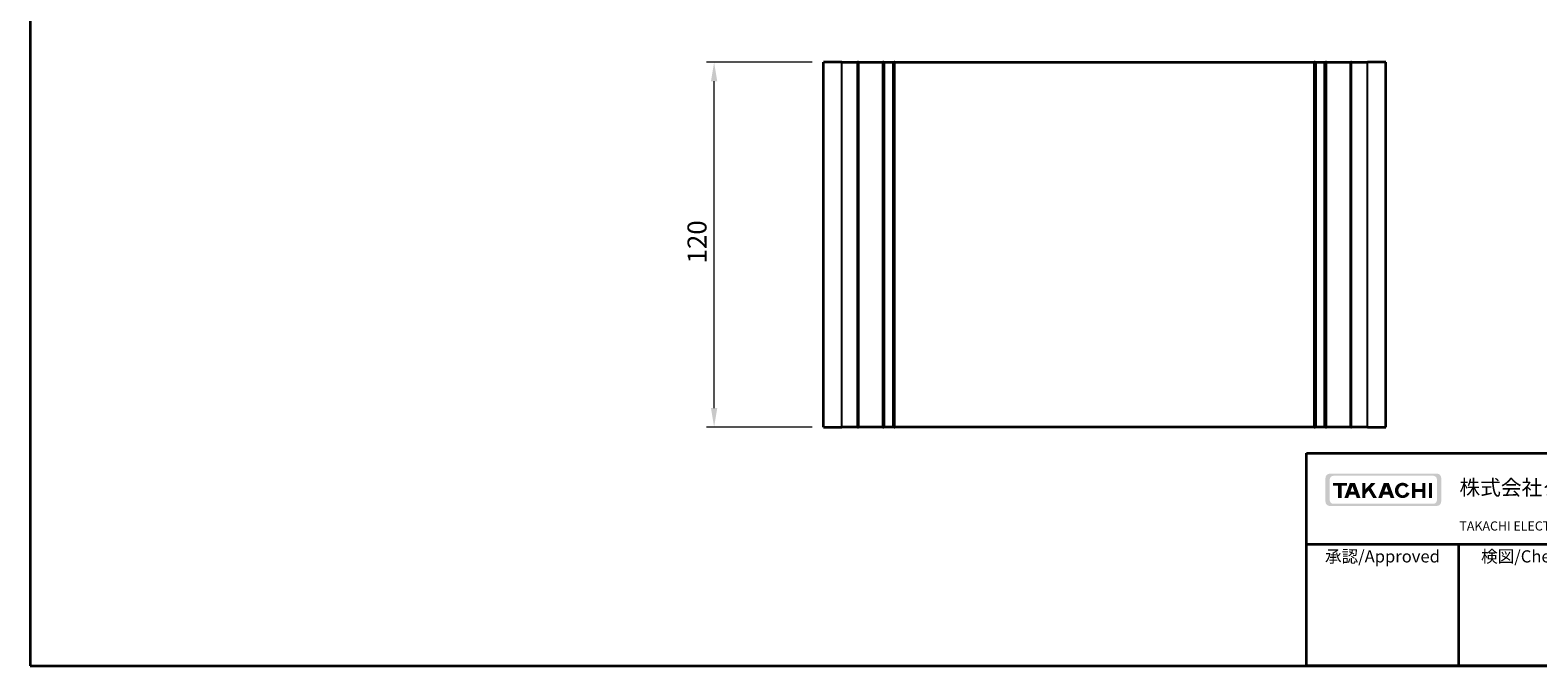
# Model space of a CAD drawing. Units: millimetres. Extents: x 0 to 5318, y 0 to 1124.
# Drawn here: x 3354 to 3850, y 0 to 209 of the extents above; entities that cross this region are included whole.
import ezdxf
from ezdxf.enums import TextEntityAlignment as Align

# ---------------------------------------------------------------- set-up
doc = ezdxf.new("R2010")
doc.units = ezdxf.units.MM
for name, color, linetype, lineweight in [('Border (ISO)', 7, 'Continuous', 35), ('Dimension (ISO)', 7, 'Continuous', 18), ('Hatch (ISO)', 1, 'Continuous', 18), ('Title (ISO)', 7, 'Continuous', 35), ('Visible (ISO)', 7, 'Continuous', 35), ('Visible Narrow (ISO)', 7, 'Continuous', 25)]:
    doc.layers.add(name, color=color, linetype=linetype, lineweight=lineweight)
doc.styles.add('Note Text (TK)', font='txt')
doc.styles.add('文字スタイル67', font='arial.ttf')
doc.dimstyles.new('Default - Method 1b (TK)', dxfattribs={"dimscale": 2.5, "dimtxt": 2.5, "dimasz": 2.5, "dimexe": 1, "dimexo": 1.499999999999999, "dimgap": 1, "dimtad": 1, "dimtoh": 1, "dimrnd": 1e-08, "dimdsep": 46, "dimtxsty": 'Note Text (TK)', "dimcen": 0.09, "dimdle": 5, "dimclrd": 100, "dimclre": 100, "dimclrt": 7, "dimadec": 1, "dimazin": 1, "dimtfac": 1, "dimtmove": 0, "dimatfit": 3, "dimfxl": 1, "dimtolj": 1, "dimlwd": -1, "dimlwe": -1, "dimarcsym": 0})

# ---------------------------------------------------------------- blocks, each defined once
blk = doc.blocks.new('図面枠 tk図枠')
at = {"layer": 'Border (ISO)'}
for p, q in [((14.49999999999999, 289), (14.50000000000001, 8.000000000000007)), ((14.50000000000001, 8.000000000000007), (405.4999999999999, 8.000000000000007))]:
    blk.add_line(p, q, dxfattribs=at)
blk = doc.blocks.new('表題欄 tk表題欄')
at = {"layer": 'Hatch (ISO)'}
h = blk.add_hatch(color=256, dxfattribs=at)
edge = h.paths.add_edge_path(flags=0)
edge.add_arc((95.57537688673352, 236.2990653650367), 0.5958259999999996, 269.9999999999897, 360)
edge.add_line((96.17120288673351, 236.2990653650368), (96.17120288673348, 239.7107813650365))
edge.add_arc((95.5753768867335, 239.7107813650366), 0.5958259999999996, 0, 90.0000000000068)
edge.add_line((95.57537688673342, 240.3066073650366), (79.13710888673356, 240.3066073650366))
edge.add_arc((79.13710888673353, 239.7107813650366), 0.5958259999999996, 89.99999999999744, 180)
edge.add_line((78.54128288673353, 239.7107813650365), (78.54128288673331, 236.2990653650368))
edge.add_arc((79.13710888673332, 236.2990653650365), 0.5958259999999996, 180, 270.0000000000231)
edge.add_line((79.13710888673356, 235.7032393650365), (95.57537688673342, 235.7032393650367))
edge = h.paths.add_edge_path()
edge.add_line((77.83935088673357, 239.9556413650366), (77.83935088673357, 236.0542053650368))
edge.add_arc((78.54128288673346, 236.0542053650367), 0.7019319999998935, 180, 270.0000000000087)
edge.add_line((78.54128288673357, 235.3522733650368), (96.17120288673352, 235.3522733650368))
edge.add_arc((96.17120288673351, 236.0542053650367), 0.7019319999998921, 270, 360)
edge.add_line((96.8731348867334, 236.0542053650368), (96.87313488673352, 239.9556413650366))
edge.add_arc((96.1712028867336, 239.9556413650367), 0.7019319999998921, 0, 90.00000000000873)
edge.add_line((96.17120288673348, 240.6575733650367), (78.54128288673357, 240.6575733650366))
edge.add_arc((78.54128288673357, 239.9556413650366), 0.7019319999999984, 90, 180)
for points in [[(79.07181288673355, 239.1476033650369), (79.07181288673355, 238.6578833650367), (79.92066088673353, 238.6578833650367), (79.92066088673353, 236.6581933650368), (80.50832488673353, 236.6581933650368), (80.50832488673353, 238.6578833650367), (81.35717288673355, 238.6578833650367), (81.35717288673355, 239.1476033650369)], [(85.68407849525303, 236.6581933650368), (84.9434673993943, 237.8918698287545), (84.41792288673358, 237.3246628822781), (84.41792288673358, 236.6581933650368), (83.89555488673355, 236.6581933650368), (83.89555488673355, 239.1476033650369), (84.41792288673358, 239.1476033650369), (84.41792288673358, 238.0993979968839), (85.38913556809511, 239.1476033650369), (86.10696490847272, 239.1476033650369), (85.31925422435492, 238.2974470774499), (86.30334488673353, 236.6581933650368)], [(92.09142939614459, 239.1476033650369), (92.09142939614459, 236.6581933650368), (92.60971639614465, 236.6581933650368), (92.60971639614465, 237.6580383650368), (93.76872039614462, 237.6580383650368), (93.76872039614462, 236.6581933650368), (94.28700739614459, 236.6581933650368), (94.28700739614459, 239.1476033650369), (93.76872039614462, 239.1476033650369), (93.76872039614462, 238.1477583650367), (92.60971639614465, 238.1477583650367), (92.60971639614465, 239.1476033650369)], [(94.84202339614467, 239.1476033650369), (94.84202339614467, 236.6581933650368), (95.36439139614473, 236.6581933650368), (95.36439139614473, 239.1476033650369)]]:
    blk.add_hatch(color=256, dxfattribs=at).paths.add_polyline_path(points)
h = blk.add_hatch(color=256, dxfattribs=at)
h.paths.add_polyline_path([(82.59020695886475, 237.7110913650368), (81.95242681460243, 237.7110913650368), (82.27131688673356, 238.5794973650367)], flags=0)
h.paths.add_polyline_path([(82.77903014574996, 237.1968853650368), (81.76360362771717, 237.1968853650368), (81.56578886050404, 236.6581933650368), (80.94907288673355, 236.6581933650368), (81.86321688673357, 239.1476033650369), (82.67941688673353, 239.1476033650369), (83.59356088673351, 236.6581933650368), (82.97684491296302, 236.6581933650368)])
h = blk.add_hatch(color=256, dxfattribs=at)
h.paths.add_polyline_path([(87.52707281460246, 237.7110913650368), (88.16485295886469, 237.7110913650368), (87.84596288673359, 238.5794973650367)], flags=0)
h.paths.add_polyline_path([(87.14043486050403, 236.6581933650368), (87.3382496277172, 237.1968853650368), (88.35367614574989, 237.1968853650368), (88.551490912963, 236.6581933650368), (89.16820688673343, 236.6581933650368), (88.25406288673352, 239.1476033650369), (87.43786288673356, 239.1476033650369), (86.52371888673358, 236.6581933650368)])
h = blk.add_hatch(color=256, dxfattribs=at)
edge = h.paths.add_edge_path()
edge.add_arc((90.52309888673334, 237.9028983650369), 1.273272000000011, 38.55054079078439, 336.5820184016556)
edge.add_line((91.69149139614446, 237.3968543650369), (91.17255542714857, 237.6216113977801))
edge.add_ellipse((90.52309888673352, 237.9028983650369), major_axis=(0, -0.7998759999999119), ratio=0.8673469387756529, start_angle=128.5505407907963, end_angle=426.582018401653, ccw=False)
edge.add_line((91.09381514418376, 238.3576891122095), (91.51887237036831, 238.6964075050431))
at = {"layer": 'Title (ISO)'}
for p, q in [((74.70882392282105, 244.052739026017), (255.7088239228211, 244.052739026017)), ((74.70882392282105, 209.052739026017), (74.70882392282105, 244.052739026017)), ((149.7088239228211, 244.052739026017), (149.7088239228211, 209.052739026017)), ((230.7088239228211, 244.052739026017), (230.7088239228211, 209.052739026017)), ((255.7088239228211, 244.052739026017), (255.7088239228211, 209.052739026017)), ((243.2088239228211, 239.552739026017), (251.2088239228211, 240.5527390260171)), ((243.2088239228211, 239.552739026017), (243.2088239228211, 235.552739026017)), ((251.2088239228211, 234.552739026017), (251.2088239228211, 240.5527390260171)), ((243.2088239228211, 235.552739026017), (251.2088239228211, 234.552739026017)), ((230.7088239228211, 231.052739026017), (255.7088239228211, 231.052739026017)), ((74.70882392282105, 229.052739026017), (230.7088239228211, 229.052739026017)), ((99.70882392282108, 229.052739026017), (99.70882392282108, 209.052739026017)), ((124.708823922821, 229.052739026017), (124.708823922821, 209.052739026017)), ((230.7088239228211, 220.052739026017), (255.7088239228211, 220.052739026017)), ((149.7088239228211, 216.052739026017), (230.7088239228211, 216.052739026017)), ((255.7088239228211, 209.052739026017), (74.70882392282105, 209.052739026017))]:
    blk.add_line(p, q, dxfattribs=at)
at = {"layer": 'Title (ISO)', "color": 4, "linetype": 'Continuous', "lineweight": 18}
for p, q in [((238.2088239228211, 241.552739026017), (238.2088239228211, 233.552739026017)), ((252.2088239228211, 237.552739026017), (234.2088239228211, 237.552739026017))]:
    blk.add_line(p, q, dxfattribs=at)
at = {"layer": 'Title (ISO)'}
for radius in [3, 2]:
    blk.add_circle((238.2088239228211, 237.552739026017), radius, dxfattribs=at)
at = {"layer": 'Title (ISO)', "color": 1, "char_height": 2.000000029802322, "line_spacing_factor": 1.5, "style": 'Note Text (TK)'}
for s, insert, attachment_point in [('\\fＭＳ Ｐゴシック|b0|i0;\\H2.0000;品名/Title', (151.708823922821, 242.052739026017), 4), ('\\fＭＳ Ｐゴシック|b0|i0;\\H2.0000;承認/Approved', (87.20882392282108, 227.052739026017), 5), ('\\fＭＳ Ｐゴシック|b0|i0;\\H2.0000;検図/Checked', (112.208823922821, 227.052739026017), 5), ('\\fＭＳ Ｐゴシック|b0|i0;\\H2.0000;製図/Created', (137.2088239228211, 227.052739026017), 5), ('\\fＭＳ Ｐゴシック|b0|i0;\\H2.0000;尺度/Scale', (232.7088239228211, 229.052739026017), 4), ('\\fＭＳ Ｐゴシック|b0|i0;\\H2.0000;作成日/Date', (151.708823922821, 212.552739026017), 4)]:
    blk.add_mtext(s, dxfattribs=dict(at, insert=insert, attachment_point=attachment_point))
at = {"layer": 'Title (ISO)', "color": 7, "line_spacing_factor": 1.5, "style": 'Note Text (TK)'}
for s, insert, char_height, attachment_point in [('株式会社タカチ電機工業', (99.87313488673345, 238.052739026017), 2.5, 4), ('\\fArial|b0|i0;\\H1.4986;TAKACHI ELECTRONICS ENCLOSURE CO., LTD.', (99.87313488673342, 232.052739026017), 1.49859994649887, 4), ('\\fＭＳ Ｐゴシック|b0|i0;\\H2.0000;/', (243.2088239228211, 214.552739026017), 2.000000029802322, 5)]:
    blk.add_mtext(s, dxfattribs=dict(at, insert=insert, char_height=char_height, attachment_point=attachment_point))
at = {"layer": 'Title (ISO)', "color": 7}
for tag, p, height, style in [('<品名>_001', (157.524164831912, 235.724614026017), 2.5, 'Note Text (TK)'), ('<Title>_001', (157.4482509312165, 230.5527390111159), 2.000000029802322, '文字スタイル67'), ('<尺度>_001', (239.1037102864574, 222.302739026017), 2.5, 'Note Text (TK)'), ('<ページ_No.>_001', (237.9488807410029, 213.302739026017), 2.5, 'Note Text (TK)'), ('<総ページ数>_001', (246.7997330137301, 213.302739026017), 2.5, 'Note Text (TK)'), ('作成日_001', (175.617914831912, 211.2814322078352), 2.5, 'Note Text (TK)')]:
    blk.add_attdef(tag, p, '', height=height, dxfattribs=dict(at, style=style))
at = {"layer": 'Title (ISO)', "color": 7, "style": 'Note Text (TK)'}
blk.add_attdef('<承認>', text='', height=2.5, dxfattribs=at).set_placement((87.20882392282108, 217.052739026017), align=Align.MIDDLE_CENTER)
blk = doc.blocks.new('*D78')
at = {"layer": 'Defpoints', "color": 0}
for p in [(3578.569978653173, 198.5260548147865), (3614.569978653173, 198.5260548147865), (3614.569978653173, 78.52605481478739)]:
    blk.add_point(p, dxfattribs=at)
at = {"layer": 'Dimension (ISO)', "color": 100}
for p, q in [((3610.819978653173, 198.5260548147865), (3576.069978653173, 198.5260548147865)), ((3578.569978653173, 84.77605481478739), (3578.569978653173, 192.2760548147865)), ((3610.819978653173, 78.52605481478739), (3576.069978653173, 78.52605481478739))]:
    blk.add_line(p, q, dxfattribs=at)
for points in [[(3577.528311986507, 192.2760548147865), (3579.61164531984, 192.2760548147865), (3578.569978653173, 198.5260548147865)], [(3577.528311986507, 84.77605481478739), (3579.61164531984, 84.77605481478739), (3578.569978653173, 78.52605481478739)]]:
    blk.add_solid(points, dxfattribs=at)
at = {"layer": 'Dimension (ISO)', "color": 7, "insert": (3572.944978653173, 132.3470775420596), "char_height": 6.25, "attachment_point": 4, "rotation": 90, "style": 'Note Text (TK)'}
blk.add_mtext('\\A1;120', dxfattribs=at)

msp = doc.modelspace()

# ---------------------------------------------------------------- linework, layer by layer
at = {"layer": 'Visible (ISO)'}
for p, q in [((3620.569978653173, 198.5260548147856), (3614.569978653173, 198.5260548147873)), ((3614.569978653173, 78.52605481478739), (3614.569978653173, 198.5260548147873)), ((3620.569978653173, 198.5260548147856), (3625.769978653173, 198.5260548147856)), ((3626.069978653173, 198.5260548147857), (3625.769978653173, 198.5260548147856)), ((3626.069978653173, 198.5260548147859), (3634.069978653173, 198.5260548147859)), ((3626.069978653173, 78.52605481478571), (3626.069978653173, 198.5260548147857)), ((3634.369978653173, 198.526054814786), (3634.069978653173, 198.5260548147859)), ((3634.369978653174, 198.5260548147873), (3634.669978653173, 198.5260548147874)), ((3634.369978653173, 78.526054814786), (3634.369978653173, 198.526054814786)), ((3634.669978653173, 198.5260548147874), (3637.469978653174, 198.5260548147874)), ((3637.469978653174, 198.5260548147874), (3637.769978653174, 198.5260548147873)), ((3638.069978653173, 198.5260548147859), (3637.769978653173, 198.526054814786)), ((3637.769978653173, 78.526054814786), (3637.769978653173, 198.526054814786)), ((3638.069978653173, 198.5260548147859), (3776.069978653173, 198.5260548147859)), ((3776.369978653173, 198.526054814786), (3776.069978653173, 198.5260548147859)), ((3776.369978653173, 198.5260548147873), (3776.669978653173, 198.5260548147874)), ((3776.369978653173, 78.526054814786), (3776.369978653173, 198.526054814786)), ((3776.669978653173, 198.5260548147874), (3779.469978653173, 198.5260548147874)), ((3779.469978653173, 198.5260548147874), (3779.769978653174, 198.5260548147873)), ((3780.069978653173, 198.5260548147859), (3779.769978653173, 198.526054814786)), ((3779.769978653173, 78.526054814786), (3779.769978653173, 198.526054814786)), ((3780.069978653173, 198.5260548147859), (3788.069978653173, 198.5260548147859)), ((3788.369978653173, 198.5260548147856), (3788.069978653174, 198.5260548147857)), ((3788.069978653173, 78.52605481478571), (3788.069978653173, 198.5260548147857)), ((3788.369978653173, 198.5260548147856), (3793.569978653173, 198.5260548147856)), ((3799.569978653173, 198.5260548147873), (3793.569978653173, 198.5260548147856)), ((3799.569978653173, 78.52605481478739), (3799.569978653173, 198.5260548147873)), ((3614.569978653173, 78.52605481478739), (3620.569978653173, 78.5260548147856)), ((3625.769978653173, 78.5260548147856), (3620.569978653173, 78.5260548147856)), ((3625.769978653173, 78.5260548147856), (3626.069978653173, 78.52605481478571)), ((3634.069978653173, 78.52605481478588), (3626.069978653173, 78.52605481478588)), ((3634.069978653173, 78.52605481478588), (3634.369978653173, 78.526054814786)), ((3634.669978653173, 78.52605481478747), (3634.369978653174, 78.52605481478739)), ((3637.469978653174, 78.52605481478747), (3634.669978653173, 78.52605481478747)), ((3637.769978653174, 78.52605481478739), (3637.469978653174, 78.52605481478747)), ((3637.769978653173, 78.526054814786), (3638.069978653173, 78.52605481478588)), ((3776.069978653173, 78.52605481478588), (3638.069978653173, 78.52605481478588)), ((3776.069978653173, 78.52605481478588), (3776.369978653173, 78.526054814786)), ((3776.669978653173, 78.52605481478747), (3776.369978653173, 78.52605481478739)), ((3779.469978653173, 78.52605481478747), (3776.669978653173, 78.52605481478747)), ((3779.769978653174, 78.52605481478739), (3779.469978653173, 78.52605481478747)), ((3779.769978653173, 78.526054814786), (3780.069978653173, 78.52605481478588)), ((3788.069978653173, 78.52605481478588), (3780.069978653173, 78.52605481478588)), ((3788.069978653174, 78.52605481478571), (3788.369978653173, 78.5260548147856)), ((3793.569978653173, 78.5260548147856), (3788.369978653173, 78.5260548147856)), ((3793.569978653173, 78.5260548147856), (3799.569978653173, 78.52605481478739))]:
    msp.add_line(p, q, dxfattribs=at)
at = {"layer": 'Visible Narrow (ISO)'}
for p, q in [((3620.569978653173, 78.5260548147856), (3620.569978653173, 198.5260548147856)), ((3625.769978653173, 78.5260548147856), (3625.769978653173, 198.5260548147856)), ((3634.069978653173, 78.52605481478588), (3634.069978653173, 198.5260548147859)), ((3634.669978653173, 78.52605481478747), (3634.669978653173, 198.5260548147874)), ((3637.469978653174, 78.52605481478747), (3637.469978653174, 198.5260548147874)), ((3638.069978653173, 78.52605481478588), (3638.069978653173, 198.5260548147859)), ((3776.069978653173, 78.52605481478588), (3776.069978653173, 198.5260548147859)), ((3776.669978653173, 78.52605481478747), (3776.669978653173, 198.5260548147874)), ((3779.469978653173, 78.52605481478747), (3779.469978653173, 198.5260548147874)), ((3780.069978653173, 78.52605481478588), (3780.069978653173, 198.5260548147859)), ((3788.369978653173, 78.5260548147856), (3788.369978653173, 198.5260548147856)), ((3793.569978653173, 78.5260548147856), (3793.569978653173, 198.5260548147856))]:
    msp.add_line(p, q, dxfattribs=at)

# ---------------------------------------------------------------- block references
at = {"xscale": 2, "yscale": 2, "zscale": 2}
msp.add_blockref('図面枠 tk図枠', (3324.5, -15.99999999999988), dxfattribs=at)
ref = msp.add_blockref('表題欄 tk表題欄', (3624.082352154359, -418.1054780520339), dxfattribs=dict(xscale=2, yscale=2, zscale=2))
ref.add_attrib('<品名>_001', '下カバー', (3938.960227272728, 53.34375000000012), dxfattribs={"layer": 'Title (ISO)', "color": 7, "height": 5, "style": 'Note Text (TK)'})
ref.add_attrib('<尺度>_001', '1：3', (4104.84659090909, 26.50000000000017), dxfattribs={"layer": 'Title (ISO)', "color": 7, "height": 5, "style": 'Note Text (TK)'})
ref.add_attrib('作成日_001', '2019/01/15', (3975.318181818182, 4.457386363636504), dxfattribs={"layer": 'Title (ISO)', "color": 7, "height": 5, "style": 'Note Text (TK)'})
ref.add_attrib('<Title>_001', 'BOTTOM COVER', (3939.090723049837, 42.99863571369724), dxfattribs={"layer": 'Title (ISO)', "color": 7, "height": 4.000000059604644, "style": '文字スタイル67'})
ref.add_attrib('<ページ_No.>_001', '4', (4099.668543811236, 8.500000000000114), dxfattribs={"layer": 'Title (ISO)', "color": 7, "height": 5, "style": 'Note Text (TK)'})
ref.add_attrib('<総ページ数>_001', '5', (4117.293935259829, 8.627899045020598), dxfattribs={"layer": 'Title (ISO)', "color": 7, "height": 5, "style": 'Note Text (TK)'})

# ---------------------------------------------------------------- dimensions: what is measured, and where the dimension line sits
at = {"layer": 'Dimension (ISO)', "color": 100}
dim = msp.add_linear_dim(base=(3578.569978653173, 198.5260548147865), p1=(3614.569978653173, 78.52605481478739), p2=(3614.569978653173, 198.5260548147865), angle=90, dimstyle='Default - Method 1b (TK)', override={"dimtoh": 0, "dimdec": 2, "dimtp": 0, "dimtm": 0, "dimtdec": 2, "dimtofl": 0, "dimatfit": 1}, dxfattribs=at)
dim.commit()
dim.dimension.update_dxf_attribs({"geometry": '*D78', "text_midpoint": (3578.569978653173, 138.5260548147869), "dimtype": 160})

doc.saveas('drawing.dxf')
